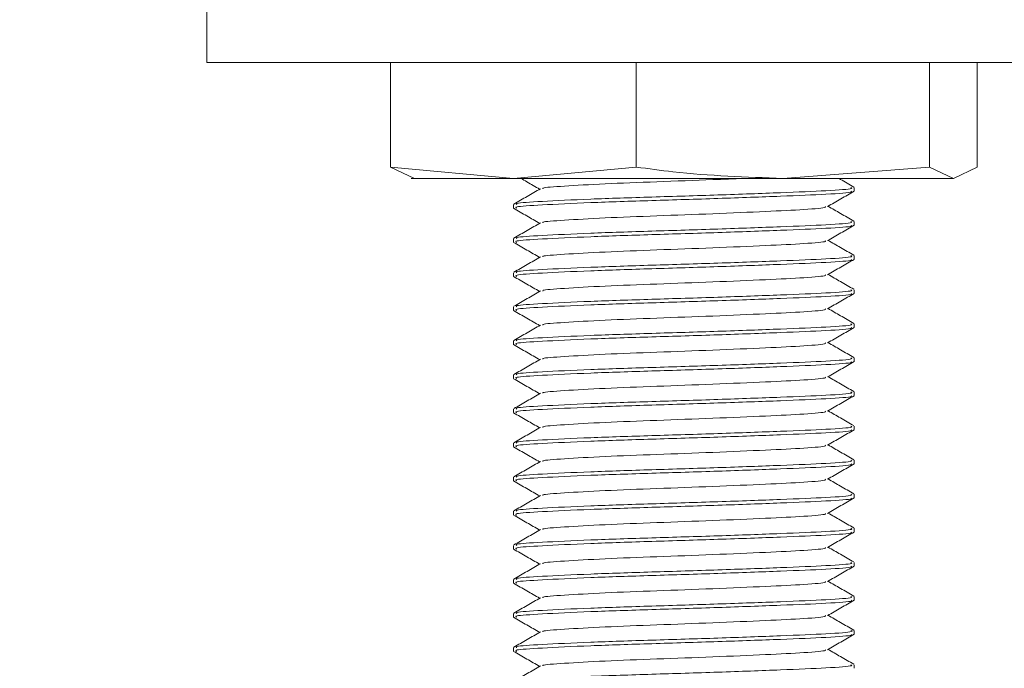
# Model space of a CAD drawing. Units: millimetres. Extents: x 0 to 615, y -1 to 558.
# Drawn here: x 121 to 126, y 174 to 178 of the extents above; entities that cross this region are included whole.
import ezdxf

# ---------------------------------------------------------------- set-up
doc = ezdxf.new("R2010")
doc.units = ezdxf.units.MM
doc.layers.add('图框', color=179, linetype='Continuous')
doc.styles.add('SLDTEXTSTYLE0', font='TXT', dxfattribs={"width": 0.7, "bigfont": 'bigfont'})
doc.styles.add('SLDTEXTSTYLE1', font='TXT', dxfattribs={"width": 0.7})
doc.dimstyles.new('SLDDIMSTYLE0', dxfattribs={"dimtxt": 4, "dimasz": 3, "dimexe": 0, "dimexo": 0.0625, "dimgap": 1, "dimtad": 2, "dimlfac": 2.5, "dimrnd": 1e-09, "dimzin": 12, "dimdsep": 46, "dimtxsty": 'SLDTEXTSTYLE1', "dimsah": 1, "dimcen": 0.09, "dimadec": 0, "dimazin": 3, "dimtfac": 1, "dimtofl": 0, "dimtmove": 0, "dimatfit": 3, "dimfxl": 0, "dimfrac": 2, "dimtolj": 1, "dimtzin": 12, "dimarcsym": 0})
doc.dimstyles.new('SLDDIMSTYLE1', dxfattribs={"dimtxt": 4, "dimasz": 3, "dimexe": 0, "dimexo": 0.0625, "dimgap": 1, "dimtad": 2, "dimlfac": 2.5, "dimrnd": 1e-09, "dimzin": 12, "dimdsep": 46, "dimtxsty": 'SLDTEXTSTYLE1', "dimsah": 1, "dimcen": 0.09, "dimadec": 0, "dimazin": 3, "dimtfac": 1, "dimtmove": 0, "dimatfit": 0, "dimfxl": 0, "dimfrac": 2, "dimtolj": 1, "dimtzin": 12, "dimarcsym": 0})

# ---------------------------------------------------------------- blocks, each defined once
blk = doc.blocks.new('_D')
at = {"layer": '图框'}
for p, q in [((108.202, 151.6653), (108.202, 198.4765)), ((136.7755, 193.016), (136.7755, 198.4765)), ((136.7755, 195.4765), (108.202, 195.4765))]:
    blk.add_line(p, q, dxfattribs=at)
for centre, start, end in [((122.3582, 198.1209), 153.43495, 206.56505), ((122.6193, 198.1209), 333.43495, 26.56505)]:
    blk.add_arc(centre, 5.9132, start, end, dxfattribs=at)
for points in [[(108.202, 195.4765), (111.202, 194.9685), (111.202, 195.9845)], [(136.7755, 195.4765), (133.7755, 195.9845), (133.7755, 194.9685)]]:
    blk.add_solid(points, dxfattribs=at)
at = {"layer": '图框', "insert": (117.0693, 200.6328), "char_height": 4, "attachment_point": 1, "style": 'SLDTEXTSTYLE1'}
blk.add_mtext('71.43', dxfattribs=at)
blk = doc.blocks.new('_D_1')
at = {"layer": '图框'}
for p, q in [((93.002, 156.6653), (93.002, 205.8439)), ((152.7755, 191.016), (152.7755, 205.8439)), ((152.7755, 202.8439), (93.002, 202.8439))]:
    blk.add_line(p, q, dxfattribs=at)
for centre, start, end in [((121.3804, 205.4884), 153.43495, 206.56505), ((124.3971, 205.4884), 333.43495, 26.56505)]:
    blk.add_arc(centre, 5.9132, start, end, dxfattribs=at)
for points in [[(93.002, 202.8439), (96.002, 202.3359), (96.002, 203.3519)], [(152.7755, 202.8439), (149.7755, 203.3519), (149.7755, 202.3359)]]:
    blk.add_solid(points, dxfattribs=at)
at = {"layer": '图框', "insert": (116.0915, 208.0002), "char_height": 4, "attachment_point": 1, "style": 'SLDTEXTSTYLE1'}
blk.add_mtext('149.43', dxfattribs=at)
blk = doc.blocks.new('_D_3')
at = {"layer": '图框'}
for p, q in [((121.9755, 191.416), (68.2577, 191.416)), ((71.2577, 191.416), (71.2577, 141.2653)), ((91.002, 141.2653), (68.2577, 141.2653))]:
    blk.add_line(p, q, dxfattribs=at)
for centre, start, end in [((68.6133, 167.774), 63.43495, 116.56505), ((68.6133, 164.9073), 243.43495, 296.56505)]:
    blk.add_arc(centre, 5.9132, start, end, dxfattribs=at)
for points in [[(71.2577, 191.416), (70.7497, 188.416), (71.7657, 188.416)], [(71.2577, 141.2653), (71.7657, 144.2653), (70.7497, 144.2653)]]:
    blk.add_solid(points, dxfattribs=at)
at = {"layer": '图框', "insert": (66.1014, 159.6184), "char_height": 4, "attachment_point": 1, "rotation": 90, "style": 'SLDTEXTSTYLE1'}
blk.add_mtext('125.38', dxfattribs=at)
blk = doc.blocks.new('_D_4')
at = {"layer": '图框'}
for p, q in [((121.9755, 191.416), (60.2577, 191.416)), ((63.2577, 113.4025), (63.2577, 191.416)), ((105.4647, 113.4025), (60.2577, 113.4025))]:
    blk.add_line(p, q, dxfattribs=at)
for centre, start, end in [((60.6133, 153.8426), 63.43495, 116.56505), ((60.6133, 150.976), 243.43495, 296.56505)]:
    blk.add_arc(centre, 5.9132, start, end, dxfattribs=at)
for points in [[(63.2577, 191.416), (62.7497, 188.416), (63.7657, 188.416)], [(63.2577, 113.4025), (63.7657, 116.4025), (62.7497, 116.4025)]]:
    blk.add_solid(points, dxfattribs=at)
at = {"layer": '图框', "insert": (58.1014, 145.6871), "char_height": 4, "attachment_point": 1, "rotation": 90, "style": 'SLDTEXTSTYLE1'}
blk.add_mtext('195.03', dxfattribs=at)
blk = doc.blocks.new('_D_5')
at = {"layer": '图框'}
for p, q in [((53.9049, 172.476), (53.9049, 223.0772)), ((123.7755, 172.476), (50.9049, 172.476)), ((53.9049, 172.076), (53.9049, 172.476)), ((124.0355, 172.076), (50.9049, 172.076)), ((53.9049, 172.076), (53.9049, 167.076))]:
    blk.add_line(p, q, dxfattribs=at)
for points in [[(53.9049, 172.476), (54.4129, 175.476), (53.3969, 175.476)], [(53.9049, 172.076), (53.3969, 169.076), (54.4129, 169.076)]]:
    blk.add_solid(points, dxfattribs=at)
at = {"layer": '图框', "char_height": 4, "attachment_point": 1, "rotation": 90, "style": 'SLDTEXTSTYLE0'}
for s, insert in [('设\\M+19275\\M+18984时1s,\\M+194F0\\M+196C6误\\M+18AB4应', (48.7486, 175.7549)), ('0.5~1.0\\M+190DA\\M+18BDF开关间\\M+18C84', (43.4597, 178.1133))]:
    blk.add_mtext(s, dxfattribs=dict(at, insert=insert))
blk = doc.blocks.new('_D_6')
at = {"layer": '图框'}
for p, q in [((152.7755, 181.416), (152.7755, 102.3948)), ((120.8647, 111.4025), (120.8647, 102.3948)), ((152.7755, 105.3948), (120.8647, 105.3948))]:
    blk.add_line(p, q, dxfattribs=at)
for centre, start, end in [((136.4673, 108.0393), 153.43495, 206.56505), ((137.1729, 108.0393), 333.43495, 26.56505)]:
    blk.add_arc(centre, 5.9132, start, end, dxfattribs=at)
for points in [[(120.8647, 105.3948), (123.8647, 104.8868), (123.8647, 105.9028)], [(152.7755, 105.3948), (149.7755, 105.9028), (149.7755, 104.8868)]]:
    blk.add_solid(points, dxfattribs=at)
at = {"layer": '图框', "insert": (131.1784, 110.5511), "char_height": 4, "attachment_point": 1, "style": 'SLDTEXTSTYLE1'}
blk.add_mtext('79.78', dxfattribs=at)
blk = doc.blocks.new('_D_10')
at = {"layer": '图框'}
for p, q in [((118.1231, 191.416), (118.1231, 196.416)), ((121.9755, 191.416), (115.1231, 191.416)), ((118.1231, 181.416), (118.1231, 191.416)), ((120.7755, 181.416), (115.1231, 181.416)), ((118.1231, 181.416), (118.1231, 176.416))]:
    blk.add_line(p, q, dxfattribs=at)
for points in [[(118.1231, 191.416), (118.6311, 194.416), (117.6151, 194.416)], [(118.1231, 181.416), (117.6151, 178.416), (118.6311, 178.416)]]:
    blk.add_solid(points, dxfattribs=at)
at = {"layer": '图框', "insert": (112.9668, 183.866), "char_height": 4, "attachment_point": 1, "rotation": 90, "style": 'SLDTEXTSTYLE1'}
blk.add_mtext('25', dxfattribs=at)

msp = doc.modelspace()

# ---------------------------------------------------------------- linework, layer by layer
at = {"color": 7, "linetype": 'Continuous', "lineweight": 15}
for p, q in [((121.77549, 179.47605), (121.77549, 177.47605)), ((121.77549, 177.47605), (123.75196, 177.47605)), ((122.85414, 176.86237), (122.85414, 177.47605)), ((123.75196, 177.47605), (126.57549, 177.47605)), ((124.29596, 176.86237), (124.29596, 177.47605)), ((126.0173, 176.86237), (126.0173, 177.47605)), ((126.29684, 176.86237), (126.29684, 177.47605)), ((123.57505, 176.79605), (122.85414, 176.86237)), ((122.85414, 176.86237), (122.99391, 176.79605)), ((124.29596, 176.86237), (123.57505, 176.79605)), ((126.0173, 176.86237), (125.15663, 176.79605)), ((126.15707, 176.79605), (126.0173, 176.86237)), ((126.29684, 176.86237), (126.15707, 176.79605)), ((123.57505, 176.79605), (122.97584, 176.79605)), ((125.15663, 176.79605), (123.57505, 176.79605)), ((126.15707, 176.79605), (125.15663, 176.79605)), ((125.57549, 176.72183), (125.57549, 176.74248)), ((123.57549, 176.64248), (123.57549, 176.62183)), ((125.57549, 176.52183), (125.57549, 176.54248)), ((123.57549, 176.44248), (123.57549, 176.42183)), ((125.57549, 176.32183), (125.57549, 176.34248)), ((123.57549, 176.24248), (123.57549, 176.22183)), ((125.57549, 176.12183), (125.57549, 176.14248)), ((123.57549, 176.04248), (123.57549, 176.02183)), ((125.57549, 175.92183), (125.57549, 175.94248)), ((123.57549, 175.84248), (123.57549, 175.82183)), ((125.57549, 175.72183), (125.57549, 175.74248)), ((123.57549, 175.64248), (123.57549, 175.62183)), ((125.57549, 175.52183), (125.57549, 175.54248)), ((123.57549, 175.44248), (123.57549, 175.42183)), ((125.57549, 175.32183), (125.57549, 175.34248)), ((123.57549, 175.24248), (123.57549, 175.22183)), ((125.57549, 175.12183), (125.57549, 175.14248)), ((123.57549, 175.04248), (123.57549, 175.02183)), ((125.57549, 174.92183), (125.57549, 174.94248)), ((123.57549, 174.84248), (123.57549, 174.82183)), ((125.57549, 174.72183), (125.57549, 174.74248)), ((123.57549, 174.64248), (123.57549, 174.62183)), ((125.57549, 174.52183), (125.57549, 174.54248)), ((123.57549, 174.44248), (123.57549, 174.42183)), ((125.57549, 174.32183), (125.57549, 174.34248)), ((123.57549, 174.24248), (123.57549, 174.22183)), ((125.57549, 174.12183), (125.57549, 174.14248)), ((123.57549, 174.04248), (123.57549, 174.02183)), ((125.57549, 173.92183), (125.57549, 173.94248))]:
    msp.add_line(p, q, dxfattribs=at)
for points, knots in [([(125.15663, 176.79605), (124.94118, 176.80329), (124.65327, 176.81296), (124.3678, 176.85243), (124.29596, 176.86237)], [0, 0, 0, 0, 0.7483269, 1, 1, 1, 1]), ([(123.61875, 176.79605), (123.63059, 176.7892), (123.66735, 176.76793), (123.70412, 176.74666), (123.72904, 176.73224)], [0, 0, 0, 0, 0.3221039, 1, 1, 1, 1]), ([(124.92653, 176.79605), (124.8671, 176.79343), (124.70925, 176.78648), (124.4124, 176.77603), (124.09831, 176.764), (123.86504, 176.75032), (123.74256, 176.74184), (123.74699, 176.73629), (123.74806, 176.73494)], [0, 0, 0, 0, 0.1224813, 0.325315, 0.5281486, 0.736294, 0.9362263, 1, 1, 1, 1]), ([(125.57265, 176.74505), (125.54671, 176.76005), (125.51732, 176.77705), (125.48794, 176.79405), (125.48449, 176.79605)], [0, 0, 0, 0, 0.8825408, 1, 1, 1, 1]), ([(123.73391, 176.73506), (123.70799, 176.72006), (123.65614, 176.69005), (123.60427, 176.66005), (123.57833, 176.64505)], [0, 0, 0, 0, 0.49994047, 1, 1, 1, 1]), ([(125.55639, 176.72039), (125.55908, 176.71884), (125.56918, 176.71301), (125.42675, 176.70264), (125.15379, 176.69141), (124.78385, 176.67778), (124.38407, 176.66572), (124.01087, 176.65367), (123.73144, 176.64003), (123.57797, 176.63021), (123.58987, 176.62318), (123.59459, 176.62039)], [0, 0, 0, 0, 0.0457607, 0.1720021, 0.2943235, 0.4216656, 0.5457607, 0.6698558, 0.7971979, 0.9195193, 1, 1, 1, 1]), ([(123.59504, 176.64248), (123.59164, 176.64477), (123.58198, 176.6513), (123.73232, 176.66066), (124.01064, 176.67432), (124.38411, 176.68637), (124.78391, 176.69843), (125.15349, 176.71205), (125.42784, 176.72329), (125.57274, 176.73415), (125.56003, 176.74045), (125.55594, 176.74248)], [0, 0, 0, 0, 0.06638167, 0.18870314, 0.3160452, 0.44014031, 0.56423541, 0.69157748, 0.81389894, 0.94014031, 1, 1, 1, 1]), ([(125.41889, 176.63047), (125.44483, 176.64548), (125.49672, 176.6755), (125.5486, 176.70552), (125.57454, 176.72052)], [0, 0, 0, 0, 0.4999282, 1, 1, 1, 1]), ([(123.57644, 176.62052), (123.60238, 176.60552), (123.65325, 176.57609), (123.70412, 176.54666), (123.72904, 176.53224)], [0, 0, 0, 0, 0.51008698, 1, 1, 1, 1]), ([(125.40412, 176.63037), (125.40613, 176.62893), (125.41414, 176.62322), (125.29429, 176.61296), (125.06404, 176.60173), (124.75142, 176.58811), (124.41399, 176.57604), (124.09787, 176.564), (123.86516, 176.55032), (123.74255, 176.54184), (123.74699, 176.53629), (123.74806, 176.53494)], [0, 0, 0, 0, 0.0443929, 0.1765593, 0.3046185, 0.4379382, 0.5678557, 0.6977732, 0.831093, 0.9591521, 1, 1, 1, 1]), ([(125.57265, 176.54505), (125.54671, 176.56005), (125.49647, 176.58911), (125.44624, 176.61818), (125.42194, 176.63224)], [0, 0, 0, 0, 0.5162317, 1, 1, 1, 1]), ([(123.73391, 176.53506), (123.70799, 176.52006), (123.65614, 176.49005), (123.60427, 176.46005), (123.57833, 176.44505)], [0, 0, 0, 0, 0.4999405, 1, 1, 1, 1]), ([(123.59504, 176.44248), (123.59164, 176.44477), (123.58198, 176.4513), (123.73232, 176.46066), (124.01064, 176.47432), (124.38411, 176.48637), (124.78391, 176.49843), (125.15349, 176.51205), (125.42784, 176.52329), (125.57274, 176.53415), (125.56003, 176.54045), (125.55594, 176.54248)], [0, 0, 0, 0, 0.0663817, 0.1887031, 0.3160452, 0.4401403, 0.5642354, 0.6915775, 0.8138989, 0.9401403, 1, 1, 1, 1]), ([(125.55639, 176.52039), (125.55908, 176.51884), (125.56918, 176.51301), (125.42675, 176.50264), (125.15379, 176.49141), (124.78385, 176.47778), (124.38407, 176.46572), (124.01087, 176.45367), (123.73144, 176.44003), (123.57797, 176.43021), (123.58987, 176.42318), (123.59459, 176.42039)], [0, 0, 0, 0, 0.0457607, 0.17200206, 0.29432353, 0.42166559, 0.5457607, 0.66985581, 0.79719787, 0.91951934, 1, 1, 1, 1]), ([(125.41889, 176.43047), (125.44483, 176.44548), (125.49672, 176.4755), (125.5486, 176.50552), (125.57454, 176.52052)], [0, 0, 0, 0, 0.4999282, 1, 1, 1, 1]), ([(123.57644, 176.42052), (123.60238, 176.40552), (123.65325, 176.37609), (123.70412, 176.34666), (123.72904, 176.33224)], [0, 0, 0, 0, 0.510087, 1, 1, 1, 1]), ([(125.40412, 176.43037), (125.40613, 176.42893), (125.41414, 176.42322), (125.29429, 176.41296), (125.06404, 176.40173), (124.75142, 176.38811), (124.41399, 176.37604), (124.09787, 176.364), (123.86516, 176.35032), (123.74255, 176.34184), (123.74699, 176.33629), (123.74806, 176.33494)], [0, 0, 0, 0, 0.04439294, 0.17655933, 0.30461845, 0.43793822, 0.56785573, 0.69777324, 0.83109301, 0.95915214, 1, 1, 1, 1]), ([(125.57265, 176.34505), (125.54671, 176.36005), (125.49647, 176.38911), (125.44624, 176.41818), (125.42194, 176.43224)], [0, 0, 0, 0, 0.5162317, 1, 1, 1, 1]), ([(123.73391, 176.33506), (123.70799, 176.32006), (123.65614, 176.29005), (123.60427, 176.26005), (123.57833, 176.24505)], [0, 0, 0, 0, 0.4999405, 1, 1, 1, 1]), ([(125.55639, 176.32039), (125.55908, 176.31884), (125.56918, 176.31301), (125.42675, 176.30264), (125.15379, 176.29141), (124.78385, 176.27778), (124.38407, 176.26572), (124.01087, 176.25367), (123.73144, 176.24003), (123.57797, 176.23021), (123.58987, 176.22318), (123.59459, 176.22039)], [0, 0, 0, 0, 0.0457607, 0.1720021, 0.2943235, 0.4216656, 0.5457607, 0.6698558, 0.7971979, 0.9195193, 1, 1, 1, 1]), ([(123.59504, 176.24248), (123.59164, 176.24477), (123.58198, 176.2513), (123.73232, 176.26066), (124.01064, 176.27432), (124.38411, 176.28637), (124.78391, 176.29843), (125.15349, 176.31205), (125.42784, 176.32329), (125.57274, 176.33415), (125.56003, 176.34045), (125.55594, 176.34248)], [0, 0, 0, 0, 0.06638167, 0.18870314, 0.3160452, 0.44014031, 0.56423541, 0.69157748, 0.81389894, 0.94014031, 1, 1, 1, 1]), ([(125.41889, 176.23047), (125.44483, 176.24548), (125.49672, 176.2755), (125.5486, 176.30552), (125.57454, 176.32052)], [0, 0, 0, 0, 0.4999282, 1, 1, 1, 1]), ([(123.57644, 176.22052), (123.60238, 176.20552), (123.65325, 176.17609), (123.70412, 176.14666), (123.72904, 176.13224)], [0, 0, 0, 0, 0.510087, 1, 1, 1, 1]), ([(125.40412, 176.23037), (125.40613, 176.22893), (125.41414, 176.22322), (125.29429, 176.21296), (125.06404, 176.20173), (124.75142, 176.18811), (124.41399, 176.17604), (124.09787, 176.164), (123.86516, 176.15032), (123.74255, 176.14184), (123.74699, 176.13629), (123.74806, 176.13494)], [0, 0, 0, 0, 0.0443929, 0.1765593, 0.3046185, 0.4379382, 0.5678557, 0.6977732, 0.831093, 0.9591521, 1, 1, 1, 1]), ([(125.57265, 176.14505), (125.54671, 176.16005), (125.49647, 176.18911), (125.44624, 176.21818), (125.42194, 176.23224)], [0, 0, 0, 0, 0.5162317, 1, 1, 1, 1]), ([(123.73391, 176.13506), (123.70799, 176.12006), (123.65614, 176.09005), (123.60427, 176.06005), (123.57833, 176.04505)], [0, 0, 0, 0, 0.49994047, 1, 1, 1, 1]), ([(125.55639, 176.12039), (125.55908, 176.11884), (125.56918, 176.11301), (125.42675, 176.10264), (125.15379, 176.09141), (124.78385, 176.07778), (124.38407, 176.06572), (124.01087, 176.05367), (123.73144, 176.04003), (123.57797, 176.03021), (123.58987, 176.02318), (123.59459, 176.02039)], [0, 0, 0, 0, 0.0457607, 0.1720021, 0.2943235, 0.4216656, 0.5457607, 0.6698558, 0.7971979, 0.9195193, 1, 1, 1, 1]), ([(123.59504, 176.04248), (123.59164, 176.04477), (123.58198, 176.0513), (123.73232, 176.06066), (124.01064, 176.07432), (124.38411, 176.08637), (124.78391, 176.09843), (125.15349, 176.11205), (125.42784, 176.12329), (125.57274, 176.13415), (125.56003, 176.14045), (125.55594, 176.14248)], [0, 0, 0, 0, 0.06638167, 0.18870314, 0.3160452, 0.44014031, 0.56423541, 0.69157748, 0.81389894, 0.94014031, 1, 1, 1, 1]), ([(125.41889, 176.03047), (125.44483, 176.04548), (125.49672, 176.0755), (125.5486, 176.10552), (125.57454, 176.12052)], [0, 0, 0, 0, 0.4999282, 1, 1, 1, 1]), ([(123.57644, 176.02052), (123.60238, 176.00552), (123.65325, 175.97609), (123.70412, 175.94666), (123.72904, 175.93224)], [0, 0, 0, 0, 0.510087, 1, 1, 1, 1]), ([(125.40412, 176.03037), (125.40613, 176.02893), (125.41414, 176.02322), (125.29429, 176.01296), (125.06404, 176.00173), (124.75142, 175.98811), (124.41399, 175.97604), (124.09787, 175.964), (123.86516, 175.95032), (123.74255, 175.94184), (123.74699, 175.93629), (123.74806, 175.93494)], [0, 0, 0, 0, 0.0443929, 0.1765593, 0.3046185, 0.4379382, 0.5678557, 0.6977732, 0.831093, 0.9591521, 1, 1, 1, 1]), ([(125.57265, 175.94505), (125.54671, 175.96005), (125.49647, 175.98911), (125.44624, 176.01818), (125.42194, 176.03224)], [0, 0, 0, 0, 0.5162317, 1, 1, 1, 1]), ([(123.73391, 175.93506), (123.70799, 175.92006), (123.65614, 175.89005), (123.60427, 175.86005), (123.57833, 175.84505)], [0, 0, 0, 0, 0.4999405, 1, 1, 1, 1]), ([(125.55639, 175.92039), (125.55908, 175.91884), (125.56918, 175.91301), (125.42675, 175.90264), (125.15379, 175.89141), (124.78385, 175.87778), (124.38407, 175.86572), (124.01087, 175.85367), (123.73144, 175.84003), (123.57797, 175.83021), (123.58987, 175.82318), (123.59459, 175.82039)], [0, 0, 0, 0, 0.0457607, 0.1720021, 0.2943235, 0.4216656, 0.5457607, 0.6698558, 0.7971979, 0.9195193, 1, 1, 1, 1]), ([(123.59504, 175.84248), (123.59164, 175.84477), (123.58198, 175.8513), (123.73232, 175.86066), (124.01064, 175.87432), (124.38411, 175.88637), (124.78391, 175.89843), (125.15349, 175.91205), (125.42784, 175.92329), (125.57274, 175.93415), (125.56003, 175.94045), (125.55594, 175.94248)], [0, 0, 0, 0, 0.0663817, 0.1887031, 0.3160452, 0.4401403, 0.5642354, 0.6915775, 0.8138989, 0.9401403, 1, 1, 1, 1]), ([(125.41889, 175.83047), (125.44483, 175.84548), (125.49672, 175.8755), (125.5486, 175.90552), (125.57454, 175.92052)], [0, 0, 0, 0, 0.4999282, 1, 1, 1, 1]), ([(125.40412, 175.83037), (125.40613, 175.82893), (125.41414, 175.82322), (125.29429, 175.81296), (125.06404, 175.80173), (124.75142, 175.78811), (124.41399, 175.77604), (124.09787, 175.764), (123.86516, 175.75032), (123.74255, 175.74184), (123.74699, 175.73629), (123.74806, 175.73494)], [0, 0, 0, 0, 0.0443929, 0.1765593, 0.3046185, 0.4379382, 0.5678557, 0.6977732, 0.831093, 0.9591521, 1, 1, 1, 1]), ([(125.57265, 175.74505), (125.54671, 175.76005), (125.49647, 175.78911), (125.44624, 175.81818), (125.42194, 175.83224)], [0, 0, 0, 0, 0.5162317, 1, 1, 1, 1]), ([(123.57644, 175.82052), (123.60238, 175.80552), (123.65325, 175.77609), (123.70412, 175.74666), (123.72904, 175.73224)], [0, 0, 0, 0, 0.51008698, 1, 1, 1, 1]), ([(123.73391, 175.73506), (123.70799, 175.72006), (123.65614, 175.69005), (123.60427, 175.66005), (123.57833, 175.64505)], [0, 0, 0, 0, 0.4999405, 1, 1, 1, 1]), ([(125.55639, 175.72039), (125.55908, 175.71884), (125.56918, 175.71301), (125.42675, 175.70264), (125.15379, 175.69141), (124.78385, 175.67778), (124.38407, 175.66572), (124.01087, 175.65367), (123.73144, 175.64003), (123.57797, 175.63021), (123.58987, 175.62318), (123.59459, 175.62039)], [0, 0, 0, 0, 0.0457607, 0.1720021, 0.2943235, 0.4216656, 0.5457607, 0.6698558, 0.7971979, 0.9195193, 1, 1, 1, 1]), ([(123.59504, 175.64248), (123.59164, 175.64477), (123.58198, 175.6513), (123.73232, 175.66066), (124.01064, 175.67432), (124.38411, 175.68637), (124.78391, 175.69843), (125.15349, 175.71205), (125.42784, 175.72329), (125.57274, 175.73415), (125.56003, 175.74045), (125.55594, 175.74248)], [0, 0, 0, 0, 0.0663817, 0.1887031, 0.3160452, 0.4401403, 0.5642354, 0.6915775, 0.8138989, 0.9401403, 1, 1, 1, 1]), ([(125.41889, 175.63047), (125.44483, 175.64548), (125.49672, 175.6755), (125.5486, 175.70552), (125.57454, 175.72052)], [0, 0, 0, 0, 0.4999282, 1, 1, 1, 1]), ([(123.57644, 175.62052), (123.60238, 175.60552), (123.65325, 175.57609), (123.70412, 175.54666), (123.72904, 175.53224)], [0, 0, 0, 0, 0.510087, 1, 1, 1, 1]), ([(125.40412, 175.63037), (125.40613, 175.62893), (125.41414, 175.62322), (125.29429, 175.61296), (125.06404, 175.60173), (124.75142, 175.58811), (124.41399, 175.57604), (124.09787, 175.564), (123.86516, 175.55032), (123.74255, 175.54184), (123.74699, 175.53629), (123.74806, 175.53494)], [0, 0, 0, 0, 0.0443929, 0.1765593, 0.3046185, 0.4379382, 0.5678557, 0.6977732, 0.831093, 0.9591521, 1, 1, 1, 1]), ([(125.57265, 175.54505), (125.54671, 175.56005), (125.49647, 175.58911), (125.44624, 175.61818), (125.42194, 175.63224)], [0, 0, 0, 0, 0.5162317, 1, 1, 1, 1]), ([(123.59504, 175.44248), (123.59164, 175.44477), (123.58198, 175.4513), (123.73232, 175.46066), (124.01064, 175.47432), (124.38411, 175.48637), (124.78391, 175.49843), (125.15349, 175.51205), (125.42784, 175.52329), (125.57274, 175.53415), (125.56003, 175.54045), (125.55594, 175.54248)], [0, 0, 0, 0, 0.0663817, 0.1887031, 0.3160452, 0.4401403, 0.5642354, 0.6915775, 0.8138989, 0.9401403, 1, 1, 1, 1]), ([(123.73391, 175.53506), (123.70799, 175.52006), (123.65614, 175.49005), (123.60427, 175.46005), (123.57833, 175.44505)], [0, 0, 0, 0, 0.49994047, 1, 1, 1, 1]), ([(125.55639, 175.52039), (125.55908, 175.51884), (125.56918, 175.51301), (125.42675, 175.50264), (125.15379, 175.49141), (124.78385, 175.47778), (124.38407, 175.46572), (124.01087, 175.45367), (123.73144, 175.44003), (123.57797, 175.43021), (123.58987, 175.42318), (123.59459, 175.42039)], [0, 0, 0, 0, 0.0457607, 0.1720021, 0.2943235, 0.4216656, 0.5457607, 0.6698558, 0.7971979, 0.9195193, 1, 1, 1, 1]), ([(125.41889, 175.43047), (125.44483, 175.44548), (125.49672, 175.4755), (125.5486, 175.50552), (125.57454, 175.52052)], [0, 0, 0, 0, 0.4999282, 1, 1, 1, 1]), ([(125.40412, 175.43037), (125.40613, 175.42893), (125.41414, 175.42322), (125.29429, 175.41296), (125.06404, 175.40173), (124.75142, 175.38811), (124.41399, 175.37604), (124.09787, 175.364), (123.86516, 175.35032), (123.74255, 175.34184), (123.74699, 175.33629), (123.74806, 175.33494)], [0, 0, 0, 0, 0.04439294, 0.17655933, 0.30461845, 0.43793822, 0.56785573, 0.69777324, 0.83109301, 0.95915214, 1, 1, 1, 1]), ([(125.57265, 175.34505), (125.54671, 175.36005), (125.49647, 175.38911), (125.44624, 175.41818), (125.42194, 175.43224)], [0, 0, 0, 0, 0.5162317, 1, 1, 1, 1]), ([(123.57644, 175.42052), (123.60238, 175.40552), (123.65325, 175.37609), (123.70412, 175.34666), (123.72904, 175.33224)], [0, 0, 0, 0, 0.51008698, 1, 1, 1, 1]), ([(123.73391, 175.33506), (123.70799, 175.32006), (123.65614, 175.29005), (123.60427, 175.26005), (123.57833, 175.24505)], [0, 0, 0, 0, 0.49994047, 1, 1, 1, 1]), ([(125.55639, 175.32039), (125.55908, 175.31884), (125.56918, 175.31301), (125.42675, 175.30264), (125.15379, 175.29141), (124.78385, 175.27778), (124.38407, 175.26572), (124.01087, 175.25367), (123.73144, 175.24003), (123.57797, 175.23021), (123.58987, 175.22318), (123.59459, 175.22039)], [0, 0, 0, 0, 0.0457607, 0.1720021, 0.2943235, 0.4216656, 0.5457607, 0.6698558, 0.7971979, 0.9195193, 1, 1, 1, 1]), ([(123.59504, 175.24248), (123.59164, 175.24477), (123.58198, 175.2513), (123.73232, 175.26066), (124.01064, 175.27432), (124.38411, 175.28637), (124.78391, 175.29843), (125.15349, 175.31205), (125.42784, 175.32329), (125.57274, 175.33415), (125.56003, 175.34045), (125.55594, 175.34248)], [0, 0, 0, 0, 0.06638167, 0.18870314, 0.3160452, 0.44014031, 0.56423541, 0.69157748, 0.81389894, 0.94014031, 1, 1, 1, 1]), ([(125.41889, 175.23047), (125.44483, 175.24548), (125.49672, 175.2755), (125.5486, 175.30552), (125.57454, 175.32052)], [0, 0, 0, 0, 0.4999282, 1, 1, 1, 1]), ([(123.57644, 175.22052), (123.60238, 175.20552), (123.65325, 175.17609), (123.70412, 175.14666), (123.72904, 175.13224)], [0, 0, 0, 0, 0.510087, 1, 1, 1, 1]), ([(125.40412, 175.23037), (125.40613, 175.22893), (125.41414, 175.22322), (125.29429, 175.21296), (125.06404, 175.20173), (124.75142, 175.18811), (124.41399, 175.17604), (124.09787, 175.164), (123.86516, 175.15032), (123.74255, 175.14184), (123.74699, 175.13629), (123.74806, 175.13494)], [0, 0, 0, 0, 0.0443929, 0.1765593, 0.3046185, 0.4379382, 0.5678557, 0.6977732, 0.831093, 0.9591521, 1, 1, 1, 1]), ([(125.57265, 175.14505), (125.54671, 175.16005), (125.49647, 175.18911), (125.44624, 175.21818), (125.42194, 175.23224)], [0, 0, 0, 0, 0.5162317, 1, 1, 1, 1]), ([(123.73391, 175.13506), (123.70799, 175.12006), (123.65614, 175.09005), (123.60427, 175.06005), (123.57833, 175.04505)], [0, 0, 0, 0, 0.4999405, 1, 1, 1, 1]), ([(123.59504, 175.04248), (123.59164, 175.04477), (123.58198, 175.0513), (123.73232, 175.06066), (124.01064, 175.07432), (124.38411, 175.08637), (124.78391, 175.09843), (125.15349, 175.11205), (125.42784, 175.12329), (125.57274, 175.13415), (125.56003, 175.14045), (125.55594, 175.14248)], [0, 0, 0, 0, 0.06638167, 0.18870314, 0.3160452, 0.44014031, 0.56423541, 0.69157748, 0.81389894, 0.94014031, 1, 1, 1, 1]), ([(125.55639, 175.12039), (125.55908, 175.11884), (125.56918, 175.11301), (125.42675, 175.10264), (125.15379, 175.09141), (124.78385, 175.07778), (124.38407, 175.06572), (124.01087, 175.05367), (123.73144, 175.04003), (123.57797, 175.03021), (123.58987, 175.02318), (123.59459, 175.02039)], [0, 0, 0, 0, 0.0457607, 0.17200206, 0.29432353, 0.42166559, 0.5457607, 0.66985581, 0.79719787, 0.91951934, 1, 1, 1, 1]), ([(125.41889, 175.03047), (125.44483, 175.04548), (125.49672, 175.0755), (125.5486, 175.10552), (125.57454, 175.12052)], [0, 0, 0, 0, 0.4999282, 1, 1, 1, 1]), ([(123.57644, 175.02052), (123.60238, 175.00552), (123.65325, 174.97609), (123.70412, 174.94666), (123.72904, 174.93224)], [0, 0, 0, 0, 0.510087, 1, 1, 1, 1]), ([(125.40412, 175.03037), (125.40613, 175.02893), (125.41414, 175.02322), (125.29429, 175.01296), (125.06404, 175.00173), (124.75142, 174.98811), (124.41399, 174.97604), (124.09787, 174.964), (123.86516, 174.95032), (123.74255, 174.94184), (123.74699, 174.93629), (123.74806, 174.93494)], [0, 0, 0, 0, 0.0443929, 0.1765593, 0.3046185, 0.4379382, 0.5678557, 0.6977732, 0.831093, 0.9591521, 1, 1, 1, 1]), ([(125.57265, 174.94505), (125.54671, 174.96005), (125.49647, 174.98911), (125.44624, 175.01818), (125.42194, 175.03224)], [0, 0, 0, 0, 0.5162317, 1, 1, 1, 1]), ([(123.73391, 174.93506), (123.70799, 174.92006), (123.65614, 174.89005), (123.60427, 174.86005), (123.57833, 174.84505)], [0, 0, 0, 0, 0.4999405, 1, 1, 1, 1]), ([(125.55639, 174.92039), (125.55908, 174.91884), (125.56918, 174.91301), (125.42675, 174.90264), (125.15379, 174.89141), (124.78385, 174.87778), (124.38407, 174.86572), (124.01087, 174.85367), (123.73144, 174.84003), (123.57797, 174.83021), (123.58987, 174.82318), (123.59459, 174.82039)], [0, 0, 0, 0, 0.0457607, 0.17200206, 0.29432353, 0.42166559, 0.5457607, 0.66985581, 0.79719787, 0.91951934, 1, 1, 1, 1]), ([(123.59504, 174.84248), (123.59164, 174.84477), (123.58198, 174.8513), (123.73232, 174.86066), (124.01064, 174.87432), (124.38411, 174.88637), (124.78391, 174.89843), (125.15349, 174.91205), (125.42784, 174.92329), (125.57274, 174.93415), (125.56003, 174.94045), (125.55594, 174.94248)], [0, 0, 0, 0, 0.06638167, 0.18870314, 0.3160452, 0.44014031, 0.56423541, 0.69157748, 0.81389894, 0.94014031, 1, 1, 1, 1]), ([(125.41889, 174.83047), (125.44483, 174.84548), (125.49672, 174.8755), (125.5486, 174.90552), (125.57454, 174.92052)], [0, 0, 0, 0, 0.4999282, 1, 1, 1, 1]), ([(123.57644, 174.82052), (123.60238, 174.80552), (123.65325, 174.77609), (123.70412, 174.74666), (123.72904, 174.73224)], [0, 0, 0, 0, 0.510087, 1, 1, 1, 1]), ([(125.40412, 174.83037), (125.40613, 174.82893), (125.41414, 174.82322), (125.29429, 174.81296), (125.06404, 174.80173), (124.75142, 174.78811), (124.41399, 174.77604), (124.09787, 174.764), (123.86516, 174.75032), (123.74255, 174.74184), (123.74699, 174.73629), (123.74806, 174.73494)], [0, 0, 0, 0, 0.0443929, 0.1765593, 0.3046185, 0.4379382, 0.5678557, 0.6977732, 0.831093, 0.9591521, 1, 1, 1, 1]), ([(125.57265, 174.74505), (125.54671, 174.76005), (125.49647, 174.78911), (125.44624, 174.81818), (125.42194, 174.83224)], [0, 0, 0, 0, 0.5162317, 1, 1, 1, 1]), ([(123.73391, 174.73506), (123.70799, 174.72006), (123.65614, 174.69005), (123.60427, 174.66005), (123.57833, 174.64505)], [0, 0, 0, 0, 0.49994047, 1, 1, 1, 1]), ([(123.59504, 174.64248), (123.59164, 174.64477), (123.58198, 174.6513), (123.73232, 174.66066), (124.01064, 174.67432), (124.38411, 174.68637), (124.78391, 174.69843), (125.15349, 174.71205), (125.42784, 174.72329), (125.57274, 174.73415), (125.56003, 174.74045), (125.55594, 174.74248)], [0, 0, 0, 0, 0.0663817, 0.1887031, 0.3160452, 0.4401403, 0.5642354, 0.6915775, 0.8138989, 0.9401403, 1, 1, 1, 1]), ([(125.55639, 174.72039), (125.55908, 174.71884), (125.56918, 174.71301), (125.42675, 174.70264), (125.15379, 174.69141), (124.78385, 174.67778), (124.38407, 174.66572), (124.01087, 174.65367), (123.73144, 174.64003), (123.57797, 174.63021), (123.58987, 174.62318), (123.59459, 174.62039)], [0, 0, 0, 0, 0.0457607, 0.1720021, 0.2943235, 0.4216656, 0.5457607, 0.6698558, 0.7971979, 0.9195193, 1, 1, 1, 1]), ([(125.41889, 174.63047), (125.44483, 174.64548), (125.49672, 174.6755), (125.5486, 174.70552), (125.57454, 174.72052)], [0, 0, 0, 0, 0.4999282, 1, 1, 1, 1]), ([(123.57644, 174.62052), (123.60238, 174.60552), (123.65325, 174.57609), (123.70412, 174.54666), (123.72904, 174.53224)], [0, 0, 0, 0, 0.51008698, 1, 1, 1, 1]), ([(125.40412, 174.63037), (125.40613, 174.62893), (125.41414, 174.62322), (125.29429, 174.61296), (125.06404, 174.60173), (124.75142, 174.58811), (124.41399, 174.57604), (124.09787, 174.564), (123.86516, 174.55032), (123.74255, 174.54184), (123.74699, 174.53629), (123.74806, 174.53494)], [0, 0, 0, 0, 0.0443929, 0.1765593, 0.3046185, 0.4379382, 0.5678557, 0.6977732, 0.831093, 0.9591521, 1, 1, 1, 1]), ([(125.57265, 174.54505), (125.54671, 174.56005), (125.49647, 174.58911), (125.44624, 174.61818), (125.42194, 174.63224)], [0, 0, 0, 0, 0.5162317, 1, 1, 1, 1]), ([(123.73391, 174.53506), (123.70799, 174.52006), (123.65614, 174.49005), (123.60427, 174.46005), (123.57833, 174.44505)], [0, 0, 0, 0, 0.49994047, 1, 1, 1, 1]), ([(125.55639, 174.52039), (125.55908, 174.51884), (125.56918, 174.51301), (125.42675, 174.50264), (125.15379, 174.49141), (124.78385, 174.47778), (124.38407, 174.46572), (124.01087, 174.45367), (123.73144, 174.44003), (123.57797, 174.43021), (123.58987, 174.42318), (123.59459, 174.42039)], [0, 0, 0, 0, 0.0457607, 0.1720021, 0.2943235, 0.4216656, 0.5457607, 0.6698558, 0.7971979, 0.9195193, 1, 1, 1, 1]), ([(123.59504, 174.44248), (123.59164, 174.44477), (123.58198, 174.4513), (123.73232, 174.46066), (124.01064, 174.47432), (124.38411, 174.48637), (124.78391, 174.49843), (125.15349, 174.51205), (125.42784, 174.52329), (125.57274, 174.53415), (125.56003, 174.54045), (125.55594, 174.54248)], [0, 0, 0, 0, 0.06638167, 0.18870314, 0.3160452, 0.44014031, 0.56423541, 0.69157748, 0.81389894, 0.94014031, 1, 1, 1, 1]), ([(125.41889, 174.43047), (125.44483, 174.44548), (125.49672, 174.4755), (125.5486, 174.50552), (125.57454, 174.52052)], [0, 0, 0, 0, 0.4999282, 1, 1, 1, 1]), ([(123.57644, 174.42052), (123.60238, 174.40552), (123.65325, 174.37609), (123.70412, 174.34666), (123.72904, 174.33224)], [0, 0, 0, 0, 0.510087, 1, 1, 1, 1]), ([(125.40412, 174.43037), (125.40613, 174.42893), (125.41414, 174.42322), (125.29429, 174.41296), (125.06404, 174.40173), (124.75142, 174.38811), (124.41399, 174.37604), (124.09787, 174.364), (123.86516, 174.35032), (123.74255, 174.34184), (123.74699, 174.33629), (123.74806, 174.33494)], [0, 0, 0, 0, 0.0443929, 0.1765593, 0.3046185, 0.4379382, 0.5678557, 0.6977732, 0.831093, 0.9591521, 1, 1, 1, 1]), ([(125.57265, 174.34505), (125.54671, 174.36005), (125.49647, 174.38911), (125.44624, 174.41818), (125.42194, 174.43224)], [0, 0, 0, 0, 0.5162317, 1, 1, 1, 1]), ([(123.73391, 174.33506), (123.70799, 174.32006), (123.65614, 174.29005), (123.60427, 174.26005), (123.57833, 174.24505)], [0, 0, 0, 0, 0.4999405, 1, 1, 1, 1]), ([(123.59504, 174.24248), (123.59164, 174.24477), (123.58198, 174.2513), (123.73232, 174.26066), (124.01064, 174.27432), (124.38411, 174.28637), (124.78391, 174.29843), (125.15349, 174.31205), (125.42784, 174.32329), (125.57274, 174.33415), (125.56003, 174.34045), (125.55594, 174.34248)], [0, 0, 0, 0, 0.0663817, 0.1887031, 0.3160452, 0.4401403, 0.5642354, 0.6915775, 0.8138989, 0.9401403, 1, 1, 1, 1]), ([(125.55639, 174.32039), (125.55908, 174.31884), (125.56918, 174.31301), (125.42675, 174.30264), (125.15379, 174.29141), (124.78385, 174.27778), (124.38407, 174.26572), (124.01087, 174.25367), (123.73144, 174.24003), (123.57797, 174.23021), (123.58987, 174.22318), (123.59459, 174.22039)], [0, 0, 0, 0, 0.0457607, 0.1720021, 0.2943235, 0.4216656, 0.5457607, 0.6698558, 0.7971979, 0.9195193, 1, 1, 1, 1]), ([(125.41889, 174.23047), (125.44483, 174.24548), (125.49672, 174.2755), (125.5486, 174.30552), (125.57454, 174.32052)], [0, 0, 0, 0, 0.4999282, 1, 1, 1, 1]), ([(123.57644, 174.22052), (123.60238, 174.20552), (123.65325, 174.17609), (123.70412, 174.14666), (123.72904, 174.13224)], [0, 0, 0, 0, 0.51008698, 1, 1, 1, 1]), ([(125.40412, 174.23037), (125.40613, 174.22893), (125.41414, 174.22322), (125.29429, 174.21296), (125.06404, 174.20173), (124.75142, 174.18811), (124.41399, 174.17604), (124.09787, 174.164), (123.86516, 174.15032), (123.74255, 174.14184), (123.74699, 174.13629), (123.74806, 174.13494)], [0, 0, 0, 0, 0.0443929, 0.1765593, 0.3046185, 0.4379382, 0.5678557, 0.6977732, 0.831093, 0.9591521, 1, 1, 1, 1]), ([(125.57265, 174.14505), (125.54671, 174.16005), (125.49647, 174.18911), (125.44624, 174.21818), (125.42194, 174.23224)], [0, 0, 0, 0, 0.5162317, 1, 1, 1, 1]), ([(123.73391, 174.13506), (123.70799, 174.12006), (123.65614, 174.09005), (123.60427, 174.06005), (123.57833, 174.04505)], [0, 0, 0, 0, 0.49994047, 1, 1, 1, 1]), ([(125.55639, 174.12039), (125.55908, 174.11884), (125.56918, 174.11301), (125.42675, 174.10264), (125.15379, 174.09141), (124.78385, 174.07778), (124.38407, 174.06572), (124.01087, 174.05367), (123.73144, 174.04003), (123.57797, 174.03021), (123.58987, 174.02318), (123.59459, 174.02039)], [0, 0, 0, 0, 0.0457607, 0.17200206, 0.29432353, 0.42166559, 0.5457607, 0.66985581, 0.79719787, 0.91951934, 1, 1, 1, 1]), ([(123.59504, 174.04248), (123.59164, 174.04477), (123.58198, 174.0513), (123.73232, 174.06066), (124.01065, 174.07432), (124.38408, 174.08637), (124.78402, 174.09843), (125.15308, 174.11205), (125.42933, 174.12329), (125.57915, 174.13499), (125.56202, 174.1421), (125.55517, 174.14494)], [0, 0, 0, 0, 0.0648138, 0.1842461, 0.3085805, 0.4297445, 0.5509086, 0.675243, 0.7946753, 0.9179349, 1, 1, 1, 1]), ([(125.41889, 174.03047), (125.44483, 174.04548), (125.49672, 174.0755), (125.5486, 174.10552), (125.57454, 174.12052)], [0, 0, 0, 0, 0.4999282, 1, 1, 1, 1]), ([(123.57644, 174.02052), (123.60238, 174.00552), (123.65325, 173.97609), (123.70412, 173.94666), (123.72904, 173.93224)], [0, 0, 0, 0, 0.510087, 1, 1, 1, 1]), ([(125.40412, 174.03037), (125.40613, 174.02893), (125.41414, 174.02322), (125.29429, 174.01296), (125.06404, 174.00173), (124.75142, 173.98811), (124.41399, 173.97604), (124.09787, 173.964), (123.86516, 173.95032), (123.74255, 173.94184), (123.74699, 173.93629), (123.74806, 173.93494)], [0, 0, 0, 0, 0.0443929, 0.1765593, 0.3046185, 0.4379382, 0.5678557, 0.6977732, 0.831093, 0.9591521, 1, 1, 1, 1]), ([(125.57265, 173.94505), (125.54671, 173.96005), (125.49647, 173.98911), (125.44624, 174.01818), (125.42194, 174.03224)], [0, 0, 0, 0, 0.5162317, 1, 1, 1, 1]), ([(123.73391, 173.93506), (123.70799, 173.92006), (123.65614, 173.89005), (123.60427, 173.86005), (123.57833, 173.84505)], [0, 0, 0, 0, 0.49994047, 1, 1, 1, 1]), ([(123.59504, 173.84248), (123.59164, 173.84477), (123.58198, 173.8513), (123.73232, 173.86066), (124.01064, 173.87432), (124.38411, 173.88637), (124.78391, 173.89843), (125.15349, 173.91205), (125.42784, 173.92329), (125.57274, 173.93415), (125.56003, 173.94045), (125.55594, 173.94248)], [0, 0, 0, 0, 0.06638167, 0.18870314, 0.3160452, 0.44014031, 0.56423541, 0.69157748, 0.81389894, 0.94014031, 1, 1, 1, 1])]:
    msp.add_open_spline(points, degree=3, knots=knots, dxfattribs=at)

# ---------------------------------------------------------------- dimensions: what is measured, and where the dimension line sits
at = {"layer": '图框'}
for base, p1, p2, angle, text, dimstyle, picture, middle in [((53.90486, 172.47605), (124.03549, 172.07605), (123.77549, 172.47605), 90, '0.5~1.0接近开关间隙\\P设置延时1s,避免误感应', 'SLDDIMSTYLE1', '_D_5', (53.90486, 199.41605)), ((93.00198, 202.84392), (152.77549, 191.01605), (93.00198, 156.66528), 0, '(<>)', 'SLDDIMSTYLE0', '_D_1', (122.88874, 202.84392)), ((63.2577, 191.41605), (105.46473, 113.40254), (121.97549, 191.41605), 90, '(<>)', 'SLDDIMSTYLE0', '_D_4', (63.2577, 152.40929)), ((71.2577, 141.26528), (121.97549, 191.41605), (91.00198, 141.26528), 90, '(<>)', 'SLDDIMSTYLE0', '_D_3', (71.2577, 166.34066)), ((120.86473, 105.39483), (152.77549, 181.41605), (120.86473, 111.40254), 0, '(<>)', 'SLDDIMSTYLE0', '_D_6', (136.82011, 105.39483))]:
    dim = msp.add_linear_dim(base=base, p1=p1, p2=p2, angle=angle, text=text, dimstyle=dimstyle, dxfattribs=at)
    dim.commit()
    dim.dimension.update_dxf_attribs({"geometry": picture, "text_midpoint": middle, "dimtype": 160})
dim = msp.add_linear_dim(base=(108.20198, 195.47649), p1=(136.77549, 193.01605), p2=(108.20198, 151.66528), text='(<>)', dimstyle='SLDDIMSTYLE0', dxfattribs=at)
dim.commit()
dim.dimension.update_dxf_attribs({"geometry": '_D', "text_midpoint": (122.48874, 195.47649), "dimtype": 160})
dim = msp.add_linear_dim(base=(118.1231, 191.41605), p1=(120.77549, 181.41605), p2=(121.97549, 191.41605), angle=90, dimstyle='SLDDIMSTYLE1', dxfattribs=at)
dim.commit()
dim.dimension.update_dxf_attribs({"geometry": '_D_10', "text_midpoint": (118.1231, 186.41605), "dimtype": 160})

doc.saveas('drawing.dxf')
